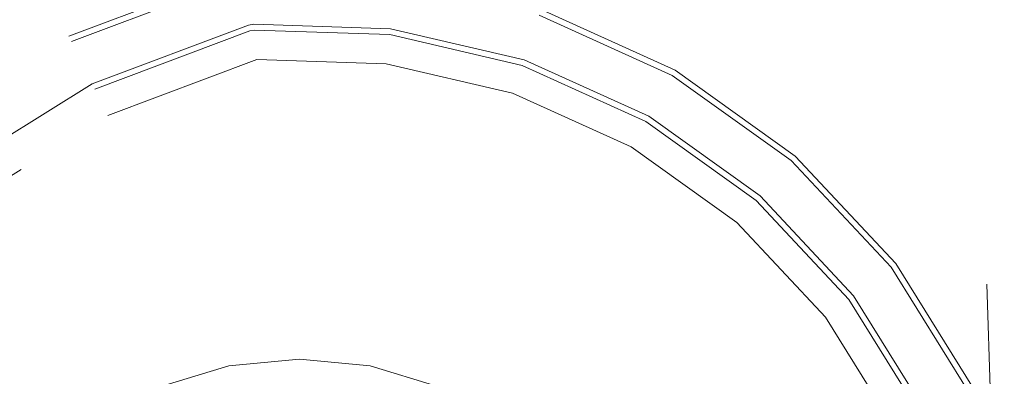
# Model space of a CAD drawing. Units: metres. Extents: x -2.9 to 13.7, y -2.1 to 8.4.
# Drawn here: x 6.6 to 6.9, y 2.5 to 2.7 of the extents above; entities that cross this region are included whole.
import ezdxf

# ---------------------------------------------------------------- set-up
doc = ezdxf.new("R2010")
doc.units = ezdxf.units.M
doc.linetypes.add('STRICHLINIE_S4', pattern=[0.0825, 0.0625, -0.02])
doc.layers.add('XR$2$Beton verdeckt vorne', color=7, linetype='STRICHLINIE_S4', lineweight=25)

msp = doc.modelspace()

# ---------------------------------------------------------------- linework, layer by layer
at = {"layer": 'XR$2$Beton verdeckt vorne', "color": 7, "linetype": 'STRICHLINIE_S4', "lineweight": 18, "transparency": 33554687}
for p, q in [((6.72761, 2.71273), (6.54672, 2.6378)), ((6.91596, 2.27031), (6.90172, 2.69031)), ((6.59313, 2.6546), (6.64963, 2.67586)), ((6.59402, 2.6528), (6.65015, 2.67392)), ((6.75401, 2.66371), (6.79972, 2.643)), ((6.75337, 2.66181), (6.79872, 2.64126)), ((6.65431, 2.65839), (6.60113, 2.63838)), ((6.60202, 2.63658), (6.65483, 2.65645)), ((6.65616, 2.6587), (6.65431, 2.65839)), ((6.65483, 2.65645), (6.6563, 2.65669)), ((6.70278, 2.65717), (6.65616, 2.6587)), ((6.6563, 2.65669), (6.70252, 2.65518)), ((6.7482, 2.64658), (6.70278, 2.65717)), ((6.47111, 2.57872), (6.59313, 2.6546)), ((6.70252, 2.65518), (6.74755, 2.64468)), ((6.4725, 2.57723), (6.59402, 2.6528)), ((6.60647, 2.62756), (6.6572, 2.64666)), ((6.6572, 2.64666), (6.7012, 2.64522)), ((6.79068, 2.62733), (6.7482, 2.64658)), ((6.7012, 2.64522), (6.74432, 2.63516)), ((6.74755, 2.64468), (6.78968, 2.62559)), ((6.79972, 2.643), (6.84052, 2.61377)), ((6.79872, 2.64126), (6.83919, 2.61226)), ((6.60113, 2.63838), (6.48365, 2.56532)), ((6.48505, 2.56384), (6.60202, 2.63658)), ((6.74432, 2.63516), (6.78465, 2.61689)), ((6.49202, 2.55639), (6.60647, 2.62756)), ((6.82859, 2.60017), (6.79068, 2.62733)), ((6.78968, 2.62559), (6.82727, 2.59866)), ((6.78465, 2.61689), (6.82064, 2.5911)), ((6.84052, 2.61377), (6.87482, 2.57714)), ((6.83919, 2.61226), (6.87323, 2.57592)), ((6.86047, 2.56613), (6.82859, 2.60017)), ((6.82727, 2.59866), (6.85888, 2.5649)), ((6.82064, 2.5911), (6.85091, 2.55879)), ((6.87323, 2.57592), (6.89952, 2.53363)), ((6.87482, 2.57714), (6.90132, 2.53452)), ((6.8851, 2.52652), (6.86047, 2.56613)), ((6.85888, 2.5649), (6.8833, 2.52563)), ((6.85091, 2.55879), (6.87429, 2.52119)), ((6.64767, 2.54221), (6.62455, 2.53519)), ((6.67172, 2.54458), (6.64767, 2.54221)), ((6.69578, 2.54221), (6.67172, 2.54458)), ((6.7189, 2.53519), (6.69578, 2.54221))]:
    msp.add_line(p, q, dxfattribs=at)

doc.saveas('drawing.dxf')
